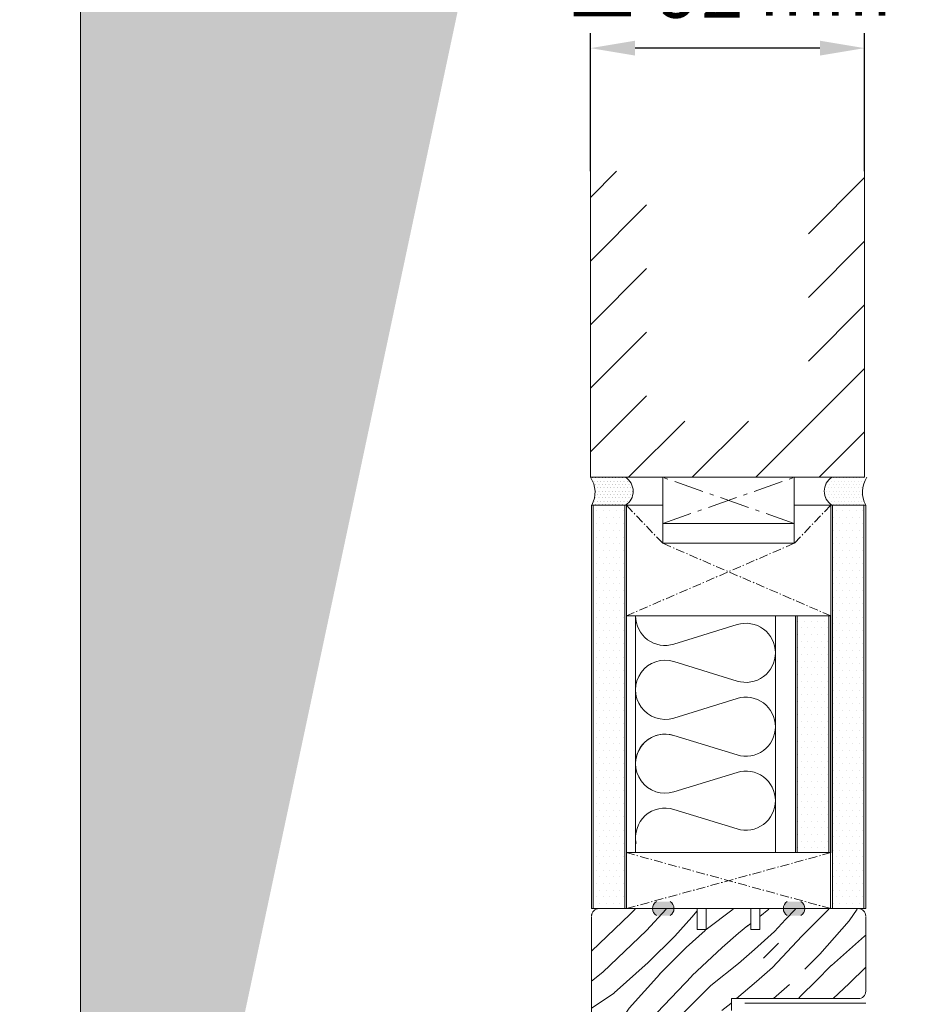
# Model space of a CAD drawing. Extents: x 8050 to 41339, y 3393 to 6330.
# Drawn here: x 24356 to 24657, y 5669 to 6000 of the extents above; entities that cross this region are included whole.
import ezdxf

# ---------------------------------------------------------------- set-up
doc = ezdxf.new("R2010")
doc.units = 0
doc.header["$LTSCALE"] = 2.5
doc.linetypes.add('CENTER', pattern=[2, 1.25, -0.25, 0.25, -0.25])
doc.linetypes.add('ISO_10', pattern=[6.5, 4, -1, 0.5, -1])
doc.layers.get('Defpoints').update_dxf_attribs({"linetype": 'CONTINUOUS'})
for name, color, linetype in [('A-SEICON-35', 3, 'CONTINUOUS'), ('HSHSCEN-35', 1, 'CENTER'), ('HSHSCON-35', 1, 'CONTINUOUS'), ('HSHSRAST', 3, 'CONTINUOUS'), ('INLOOK-10', 6, 'CONTINUOUS'), ('M-EQU-DIM-MM', 3, 'CONTINUOUS'), ('M_EQUIP_H_', 4, 'CONTINUOUS'), ('X-COM-FRAME', 2, 'CONTINUOUS')]:
    doc.layers.add(name, color=color, linetype=linetype)
for name, color, linetype, lineweight in [('E7', 7, 'CONTINUOUS', 70), ('Hatch (ISO)', 7, 'CONTINUOUS', 18), ('Leng', 76, 'CONTINUOUS', 35), ('P SE0000 INLOOK GLAZY DB 36 PYSTYKARMI', 6, 'CONTINUOUS', 15), ('Piirjoon', 5, 'CONTINUOUS', 35), ('Piirjoon05', 5, 'CONTINUOUS', 35), ('Viirutus', 3, 'CONTINUOUS', 9)]:
    doc.layers.add(name, color=color, linetype=linetype, lineweight=lineweight)
doc.styles.add('Arial', font='arial.ttf')
doc.styles.add('SIMPLEX', font='simplex')
doc.dimstyles.new('nordic-1-25-1', dxfattribs={"dimscale": 50, "dimtxt": 2.5, "dimasz": 3, "dimexe": 0.75, "dimexo": 1, "dimgap": 1.1, "dimtad": 1, "dimdec": 1, "dimdsep": 46, "dimtxsty": 'SIMPLEX', "dimcen": 2.5, "dimclrd": 256, "dimclre": 256, "dimclrt": 256, "dimadec": 1, "dimazin": 0, "dimtfac": 1, "dimtdec": 1, "dimtofl": 0, "dimtmove": 0, "dimatfit": 3, "dimfxl": 1, "dimtolj": 1, "dimtzin": 0, "dimarcsym": 0})
pattern_1 = [(180, (24962.13713475881, 4129.384748383503), (-0.03968750000000001, -0.079375), [0, -0.079375])]
pattern_2 = [(0, (24333.05027049594, 4703.899783703499), (1.117640046590467, 2.235280093180934), [0, -2.235280093180934])]

# ---------------------------------------------------------------- blocks, each defined once
blk = doc.blocks.new('*D123')
at = {"layer": 'Defpoints', "color": 0, "lineweight": 15, "ltscale": 0.5, "transparency": 16777216}
for p in [(24547.82281507573, 5990.051042881264), (24547.82281507573, 5948.726633578274), (24639.82281507573, 5948.726633578274)]:
    blk.add_point(p, dxfattribs=at)
at = {"layer": 'M-EQU-DIM-MM', "lineweight": -2, "ltscale": 0.5, "transparency": 16777216}
for p, q in [((24547.82281507573, 5948.726633578274), (24547.82281507573, 5995.051042881264)), ((24639.82281507573, 5948.726633578274), (24639.82281507573, 5995.051042881264)), ((24624.82281507573, 5990.051042881264), (24562.82281507573, 5990.051042881264))]:
    blk.add_line(p, q, dxfattribs=at)
at = {"layer": 'M-EQU-DIM-MM', "lineweight": 15, "ltscale": 0.5, "transparency": 16777216}
for points in [[(24562.82281507573, 5992.551042881264), (24562.82281507573, 5987.551042881264), (24547.82281507573, 5990.051042881264)], [(24624.82281507573, 5992.551042881264), (24624.82281507573, 5987.551042881264), (24639.82281507573, 5990.051042881264)]]:
    blk.add_solid(points, dxfattribs=at)
at = {"layer": 'M-EQU-DIM-MM', "lineweight": 15, "ltscale": 0.5, "transparency": 16777216, "insert": (24593.82281507573, 6038.89729265673), "char_height": 17.5, "attachment_point": 5, "style": 'Arial'}
blk.add_mtext('\\A1;rakenteen \\Ppaksuus\\P{\\H1.08333x;≥ 92} mm', dxfattribs=at)

msp = doc.modelspace()

# ---------------------------------------------------------------- hatches: boundary and pattern name
at = {"layer": 'Hatch (ISO)', "lineweight": 15, "true_color": 0x4d854a}
msp.add_hatch(color=87, dxfattribs=at).paths.add_polyline_path([(24492.96887969306, 6329.892780792034), (24376.70590218208, 6329.892780792034), (24376.70590131583, 5782.933876496165)])
at = {"layer": 'Hatch (ISO)', "lineweight": 15, "true_color": 0x9fd03f}
msp.add_hatch(color=73, dxfattribs=at).paths.add_polyline_path([(24572.8996616812, 6329.892780792034), (24492.96887969306, 6329.892780792034), (24376.70590131583, 5782.933876496165), (24376.70590218208, 5406.873572246943)])
at = {"layer": 'M_EQUIP_H_', "linetype": 'Continuous', "lineweight": 15}
h = msp.add_hatch(dxfattribs=at)
h.set_pattern_fill('DOTS', color=3, scale=0.7040252261987197, style=0)
h.set_pattern_definition([(180, (26779.94988562605, 4747.311611456521), (-0.5588200232952335, 1.117640046590467), [0, -1.117640046590467])])
h.paths.add_polyline_path([(24547.82671349151, 5846.089384102786), (24559.56046726149, 5846.089384102786, -0.5535336114932988), (24559.60309257772, 5836.716437829828), (24548.27059730142, 5836.716437829828, 0.2831713012023709)])
h = msp.add_hatch(dxfattribs=at)
h.set_pattern_fill('DOTS', color=3, scale=0.7040252261987197, style=0)
h.set_pattern_definition([(0, (23278.27963936717, 4747.311611456517), (0.5588200232952335, 1.117640046590467), [0, -1.117640046590467])])
h.paths.add_polyline_path([(24547.8267134915, 5846.089384102782), (24559.56046726148, 5846.089384102782, -0.5535336114932988), (24559.60309257772, 5836.716437829825), (24548.27059730142, 5836.716437829825, 0.2831713012023709)])
h = msp.add_hatch(dxfattribs=at)
h.set_pattern_fill('DOTS', color=3, scale=0.7040252261987197, style=0)
h.set_pattern_definition([(0, (23278.26568582157, 4747.311611456517), (0.5588200232952335, 1.117640046590467), [0, -1.117640046590467])])
h.paths.add_polyline_path([(24547.8267134915, 5846.089384102782), (24559.56046726148, 5846.089384102782, -0.5535336114932988), (24559.60309257772, 5836.716437829825), (24548.27059730142, 5836.716437829825, 0.2831713012023709)])
h = msp.add_hatch(dxfattribs=at)
h.set_pattern_fill('DOTS', color=3, scale=0.7040252261987197, style=0)
h.set_pattern_definition([(0, (23277.4533024932, 4747.311611456521), (0.5588200232952335, 1.117640046590467), [0, -1.117640046590467])])
h.paths.add_polyline_path([(24640.63129998834, 5846.089384102786), (24628.89754621836, 5846.089384102786, 0.5535336114932988), (24628.85492090213, 5836.716437829828), (24640.18741617844, 5836.716437829828, -0.2831713012023709)])
h = msp.add_hatch(dxfattribs=at)
h.set_pattern_fill('DOTS', scale=1.408050452397439, style=0)
h.set_pattern_definition(pattern_2)
h.paths.add_polyline_path([(24559.35001791615, 5701.393247771422), (24548.7427045081, 5701.393247771422), (24548.74270465325, 5836.716437829837), (24559.3500180613, 5836.716437829837)])
h = msp.add_hatch(dxfattribs=at)
h.set_pattern_fill('DOTS', scale=1.408050452397439, style=0)
h.set_pattern_definition(pattern_2)
h.paths.add_polyline_path([(24639.64966238636, 5701.393247771427), (24629.0423489783, 5701.393247771427), (24629.01688258942, 5836.71643782984), (24639.62419599748, 5836.71643782984)])
h = msp.add_hatch(dxfattribs=at)
h.set_pattern_fill('DOTS', scale=1.408050452397439, style=0)
h.set_pattern_definition([(0, (24321.2910502173, 4722.664033959139), (1.117640046590467, 2.235280093180934), [0, -2.235280093180934])])
h.paths.add_polyline_path([(24627.86497564334, 5799.594291309263), (24617.25766223529, 5799.594291308134), (24617.25766216563, 5720.167253803403), (24627.86497557368, 5720.167253803403)])
h = msp.add_hatch(dxfattribs=at)
h.set_pattern_fill('DOTS', color=3, scale=0.05, angle=180, style=0)
h.set_pattern_definition(pattern_1)
edge = h.paths.add_edge_path()
edge.add_arc((24571.46478216852, 5701.404332562461), 2.772952298518427, 482.3285578283318, 598.1925662266083, ccw=False)
edge.add_line((24569.98188052605, 5703.747464476932), (24574.58167609014, 5703.747464476932))
edge.add_arc((24573.09877444767, 5701.404332562461), 2.772952298519005, 301.80743377340616, 417.6714421716493, ccw=False)
edge.add_line((24574.56030348851, 5699.047810270476), (24570.00325312767, 5699.047810270476))
h = msp.add_hatch(dxfattribs=at)
h.set_pattern_fill('DOTS', color=3, scale=0.05, angle=180, style=0)
h.set_pattern_definition(pattern_1)
edge = h.paths.add_edge_path()
edge.add_arc((24616.98038205683, 5701.404332562461), 2.772952298518427, -58.19256622660833, 57.67144217166815)
edge.add_line((24618.4632836993, 5703.747464476932), (24613.86348813522, 5703.747464476932))
edge.add_arc((24615.34638977769, 5701.404332562461), 2.772952298519005, 122.3285578283507, 238.1925662265938)
edge.add_line((24613.88486073684, 5699.047810270476), (24618.44191109768, 5699.047810270476))
at = {"layer": 'Viirutus', "lineweight": 15}
h = msp.add_hatch(dxfattribs=at)
h.set_pattern_fill('WOOD6', color=256, scale=90, angle=45, style=0, pattern_type=2)
h.set_pattern_definition([(40.60140000000001, (22885.52690464553, 3693.529573293595), (63.63943075993356, 63.63973313287952), [5.86728, -1167.58899]), (49.3987, (22890.61807347007, 3688.438404469051), (700.0358057577632, 827.3148171393397), [5.86728, -1167.58917]), (41.9874, (22860.70745662588, 3714.530644694833), (63.63940341149858, 63.63984001008365), [8.56179, -1703.80467]), (48.01270000000001, (22856.88908000747, 3718.349021313242), (1081.875104681279, 1209.15083578692), [8.56179, -1703.80485]), (40.42619999999999, (22875.66276504797, 3695.756959654332), (890.9527790833214, 763.6771283474184), [11.28591, -2245.90221]), (49.5739, (22892.84545983081, 3678.574264871498), (700.0359607547911, 827.314658241054), [11.28591, -2245.90257]), (43.1525, (22862.61664493508, 3704.984703148816), (63.63949842239657, 63.6397064389983), [13.95729, -2777.49378]), (46.8476, (22847.34396577638, 3720.257891424394), (1845.549088660045, 1972.827588844178), [13.95729, -2777.49396]), (38.41819999999999, (22868.98060596576, 3701.802722633477), (636.3946412466074, 509.1183450913874), [11.77767, -2343.74706]), (49.5739, (22899.84581696456, 3671.573907737752), (700.0359607547911, 827.314658241054), [11.28591, -2245.90257]), (46.8476, (22841.93459890031, 3725.667258300472), (1845.549088660045, 1972.827588844178), [13.95729, -2777.49396]), (45, (22858.79826831667, 3631.799151296008), (-63.63961030678927, 63.63961030678928), [12.6, -77.4]), (45, (22851.79791118293, 3638.799508429755), (-63.63961030678927, 63.63961030678928), [12.6, -77.4]), (45, (22835.88800860623, 3654.709411006453), (-63.63961030678927, 63.63961030678928), [12.6, -77.4]), (44.209, (22825.89646250884, 3664.700957103839), (4709.393074159124, 4581.990030637467), [13.05126, -13038.19245]), (44.5225, (22820.82661295376, 3669.770806658928), (63.6396464833451, 63.6395384992558), [18.00062999999986, -10782.37439999993]), (57.60900000000001, (22815.28474840902, 3675.312671203666), (3309.228983425538, 5218.478803209725), [8.76132, -7000.279379999999]), (36.4686, (22817.43245797765, 3673.164961635032), (509.1219021624372, 381.8326305311348), [9.10071, -1811.03967]), (45.47750000000001, (22812.12924197156, 3678.468177641117), (7509.467901406179, 7636.759336186087), [18.00063, -10782.3744]), (45.7899, (22807.05920149765, 3683.538218115037), (4518.006407287101, 4646.097518205258), [13.05125999999999, -6557.573159999994]), (45.7899, (22801.64983462157, 3688.947584991115), (4518.006407287101, 4646.097518205258), [13.05125999999999, -6557.573159999994]), (51.07240000000001, (22844.79755404918, 3663.618956449403), (1590.992060127957, 1972.826149929857), [21.26934, -4232.599020000001]), (38.9277, (22860.70745662588, 3647.709053872705), (1336.428492794014, 1081.876699920587), [21.26934, -4232.59821]), (51.07240000000001, (22835.25161250317, 3673.801294098489), (1590.992060127957, 1972.826149929857), [21.26934, -4232.599020000001]), (38.9277, (22816.15902937541, 3692.891458921048), (1336.428492794014, 1081.876699920587), [21.26934, -4232.59821]), (60.9453, (22860.38925857434, 3663.300758397868), (127.2795262434527, 254.5580921950006), [6.552090000000001, -648.65745]), (55.954, (22851.79791118293, 3659.800579830996), (254.5588239744228, 381.8372810434947), [14.20892999999993, -2827.568069999982]), (34.0461, (22856.88908000747, 3654.709411006453), (1972.823049477885, 1336.436654850862), [14.20893, -2827.56708]), (55.954, (22833.66062224549, 3682.392641489906), (254.5588239744228, 381.8372810434947), [14.20892999999993, -2827.568069999982]), (34.0461, (22824.75107680254, 3691.302186932856), (1972.823049477885, 1336.436654850862), [14.20893, -2827.56708]), (49.7636, (22837.79719691544, 3668.073729170878), (636.3966440145884, 763.6747763420198), [21.67488, -1062.06858]), (38.9277, (22867.70781375963, 3640.708696738958), (1336.428492794014, 1081.876699920587), [21.26934, -4232.59821]), (38.9277, (22810.74966249933, 3698.300825797126), (1336.428492794014, 1081.876699920587), [21.26934, -4232.59821]), (21.80159999999999, (22826.66026511175, 3688.120206417517), (445.475970984054, 190.9201006081674), [6.854220000000001, -678.56436]), (38.9911, (22819.97810602953, 3682.710839541439), (700.0345145336073, 572.7576288799427), [8.597249999999931, -1710.849959999991]), (48.3664, (22841.91506153994, 3648.682358072739), (954.595242180704, 1081.872296421145), [14.87565, -1517.769]), (41.6337, (22845.77085824922, 3644.826561363469), (63.63940806463946, 63.63976496891156), [14.87565, -1517.76882]), (46.5911, (22830.37255449977, 3660.224865112911), (2163.748316243214, 2291.024394405976), [10.80414, -3230.4456]), (45, (22858.16187221361, 3680.165255129169), (-63.63961030678927, 63.63961030678928), [11.25, -78.75]), (45, (22877.25375530564, 3661.073372037131), (-63.63961030678927, 63.63961030678928), [11.25, -78.75]), (26.5652, (22874.70817089337, 3680.165255129169), (63.63941159560743, 63.6397824461725), [5.692140000000001, -278.91261]), (38.29029999999999, (22868.66240791422, 3675.392284356159), (636.3946766728573, 509.1182787609902), [7.702739999999999, -1532.84868]), (51.3401, (22863.57123908968, 3669.02832332548), (445.4780770706759, 572.755707444341), [8.14986, -806.8347000000001]), (55.6196, (22873.43537868723, 3671.255709686217), (254.5586986406324, 381.8373319047002), [7.325460000000001, -1457.76816]), (67.6198, (22877.57195335718, 3677.301472665363), (254.5590451294899, 636.3955109990889), [5.850000000000001, -1164.14946]), (45, (22859.75286247128, 3671.573907737752), (-63.63961030678927, 63.63961030678928), [17.1, -72.9]), (45, (22868.66240791422, 3662.664362294802), (-63.63961030678927, 63.63961030678928), [17.1, -72.9]), (48.3664, (22841.61557353384, 3694.165969396662), (954.595242180704, 1081.872296421145), [15.32646, -1517.31819]), (41.6337, (22836.5244047093, 3699.257138221205), (63.63940806463946, 63.63976496891156), [15.32646, -1517.3181]), (45, (22884.25411243939, 3654.073014903383), (-63.63961030678927, 63.63961030678928), [11.25, -78.75]), (26.5652, (22860.38925857434, 3663.300758397868), (63.63941159560743, 63.6397824461725), [9.9612, -274.64355]), (40.2365, (22869.2988040173, 3667.755531119346), (63.63949743374493, 63.63974877167942), [5.41872, -1078.32456]), (52.43139999999998, (22824.75107680254, 3678.574264871498), (827.315059470291, 1081.873218518755), [10.43766, -2077.09677]), (63.4349, (22831.11503783322, 3686.84741421138), (63.63969933310842, 190.918676460997), [4.26906, -280.33587]), (38.66, (22866.11682350195, 3688.120206417517), (63.63938933148955, 63.63987150649422), [12.22479, -802.75959]), (51.3401, (22885.20870659399, 3669.02832332548), (445.4780770706759, 572.755707444341), [12.22479, -802.75977]), (46.27300000000001, (22848.61593066759, 3690.347592778256), (2736.504691626314, 2863.781009817817), [20.25504, -4030.74477]), (43.7271, (22832.70469165907, 3706.257686273783), (63.639437981367, 63.63976074601118), [20.25504, -4030.74459]), (36.0275, (22871.84438842957, 3683.665433696041), (954.5922406364824, 700.0376088927987), [8.655929999999941, -1722.527999999992]), (45, (22851.79791118293, 3684.620027850643), (-63.63961030678927, 63.63961030678928), [24.3, -65.7]), (51.3401, (22892.20906372774, 3662.027966191733), (445.4780770706759, 572.755707444341), [12.22479, -802.75977]), (43.7271, (22827.295324783, 3711.667053149859), (63.639437981367, 63.63976074601118), [20.25504, -4030.74459]), (35.5378, (22878.84474556331, 3688.756602520584), (63.63947948180112, 63.63975095979802), [8.211689999999932, -539.2367099999956]), (45, (22851.79791118293, 3705.621099251884), (-63.63961030678927, 63.63961030678928), [12.6, -77.4]), (45, (22847.97953456452, 3709.43947587029), (-63.63961030678927, 63.63961030678928), [12.6, -77.4]), (54.21100000000002, (22880.75393387251, 3674.755888253091), (318.198221998393, 445.4771478475445), [16.86753, -3356.631899999999]), (51.49160000000001, (22858.80469591732, 3744.437124964355), (6936.602883832832, 8718.741295115256), [10.41516, -15116.57244]), (51.49160000000001, (22864.21406279339, 3739.027758088278), (6936.602883832832, 8718.741295115256), [10.41516, -15116.57244]), (55.04180000000001, (22867.38961570809, 3730.122349219998), (5026.990613839042, 7191.8145379457), [14.62401, -10313.59599]), (37.093, (22867.07141765656, 3720.258209622446), (2100.101785577972, 1590.995625542288), [21.80736, -3249.29214]), (38.5515, (22881.39032997559, 3721.849199880116), (4391.254769857029, 3500.056878150312), [10.41588, -16021.0116]), (42.13729999999999, (22883.61771633632, 3713.894248591766), (63.63989197156861, 63.63928799700605), [9.011249999999992, -1793.237849999999]), (46.78990000000001, (22889.66347931547, 3707.848485612622), (1909.188663165436, 2036.467184305687), [14.40702, -2866.998869999999]), (45, (22900.48221306762, 3707.212089509553), (-63.63961030678927, 63.63961030678928), [7.2, -82.8]), (45, (22904.30058968603, 3703.393712891147), (-63.63961030678927, 63.63961030678928), [7.2, -82.8]), (43.2101, (22904.9369857891, 3692.574979138993), (63.6395782742735, 63.63963364414913), [14.40702, -2866.99887]), (43.2101, (22911.93734292284, 3685.574622005245), (63.6395782742735, 63.63963364414913), [14.40702, -2866.99887]), (41.4238, (22884.25411243939, 3703.075514839612), (63.63950653914006, 63.6397653481536), [7.214039999999999, -1435.59549]), (48.5763, (22900.16401501609, 3687.165612262915), (890.9551171360193, 1018.233148319434), [7.214039999999964, -1435.595669999991]), (41.4238, (22872.79898258417, 3714.530644694833), (63.63950653914006, 63.6397653481536), [7.214039999999999, -1435.59549]), (48.5763, (22856.88901636786, 3730.439847235818), (890.9551171360193, 1018.233148319434), [7.214039999999964, -1435.595669999991]), (41.4238, (22889.981677367, 3697.347949912001), (63.63950653914006, 63.6397653481536), [7.214039999999999, -1435.59549]), (48.5763, (22894.43645008848, 3692.893177190525), (890.9551171360193, 1018.233148319434), [7.214039999999964, -1435.595669999991]), (41.4238, (22878.20834946024, 3709.121277818757), (63.63950653914006, 63.6397653481536), [7.214039999999999, -1435.59549]), (48.5763, (22907.16437214984, 3680.165255129169), (890.9551171360193, 1018.233148319434), [7.214039999999964, -1435.595669999991]), (48.5763, (22851.47964949179, 3735.849214111896), (890.9551171360193, 1018.233148319434), [7.214039999999964, -1435.595669999991]), (48.5763, (22862.61664493508, 3724.71298234392), (890.9551171360193, 1018.233148319434), [7.214039999999964, -1435.595669999991]), (38.66, (22878.20834946024, 3719.303615467844), (63.63938933148955, 63.63987150649422), [4.07493, -810.9094500000001]), (51.3401, (22861.66166894282, 3735.85004142683), (445.4780770706759, 572.755707444341), [4.07493, -810.9096300000001]), (51.3401, (22856.25230206674, 3741.259408302906), (445.4780770706759, 572.755707444341), [4.07493, -810.9096300000001]), (45.2731, (22895.39104424308, 3702.12092068501), (-63.63966346406399, 63.63960264398559), [7.20009, -82.8009]), (45, (22899.20942086148, 3698.302544066603), (-63.63961030678927, 63.63961030678928), [7.2, -82.8]), (26.5652, (22877.25369166604, 3734.895383632617), (63.63941159560743, 63.6397824461725), [4.26906, -280.33569]), (67.6198, (22877.25381894525, 3734.895256353396), (254.5590451294899, 636.3955109990889), [4.3875, -1165.61196]), (46.5911, (22890.29993905814, 3719.939947931302), (2163.748316243214, 2291.024394405976), [5.40216, -3235.84758])])
h.paths.add_polyline_path([(24640.20476471875, 5698.691941868222, 0.4142135623730949), (24637.70476471875, 5701.191941868222), (24604.70476471875, 5701.191941868222), (24604.70476471875, 5694.191941868222), (24601.70476471875, 5694.191941868222), (24601.70476471875, 5701.191941868222), (24586.70476471875, 5701.191941868222), (24586.70476471875, 5694.191941868222), (24583.70476471875, 5694.191941868222), (24583.70476471875, 5701.191941868222), (24550.70476471875, 5701.191941868222, 0.4142135623730951), (24548.20476471875, 5698.691941868222), (24548.20476471875, 5661.691941868222, 0.4142135623730951), (24550.70476471875, 5659.191941868222), (24592.7039829122, 5659.191941868222, 0.4142135623730951), (24595.2039829122, 5661.691941868222), (24595.2039829122, 5663.191941868222), (24588.2039829122, 5663.191941868222), (24588.2039829122, 5667.191941868222), (24595.20398291221, 5667.191941868222), (24595.20398291221, 5671.191941868222), (24637.70476471875, 5671.191941868222, 0.4142135623730826), (24640.20476471875, 5673.691941868222)])

# ---------------------------------------------------------------- linework, layer by layer
at = {"layer": 'A-SEICON-35', "linetype": 'Continuous', "lineweight": 15}
for p, q in [((24548.17948447229, 5836.71643782984), (24548.17948432716, 5701.393247771431)), ((24548.74270465325, 5836.71643782984), (24548.74270447046, 5701.393247771422)), ((24559.3500180613, 5836.71643782984), (24559.35001787851, 5701.393247771422)), ((24559.91323824227, 5836.71643782984), (24559.91323805948, 5701.393247771422)), ((24628.45366240845, 5836.71643782984), (24628.45366225101, 5720.157497977031)), ((24629.01688258942, 5836.71643782984), (24629.01688240663, 5701.393247771426)), ((24639.62419599748, 5836.71643782984), (24639.62419581469, 5701.393247771426)), ((24640.18741617843, 5836.71643782984), (24640.18741599564, 5701.393247771426)), ((24616.69444205432, 5799.594291308073), (24616.69444194704, 5720.167253803403)), ((24617.25766223529, 5799.594291308134), (24617.257662128, 5720.167253803403)), ((24627.86497564334, 5799.594291309263), (24627.86497553606, 5720.167253803402)), ((24628.4281958243, 5799.594291309324), (24628.42819569168, 5701.409975554842))]:
    msp.add_line(p, q, dxfattribs=at)
at = {"layer": 'A-SEICON-35', "color": 3, "linetype": 'Continuous', "lineweight": 15}
for p, q in [((24559.91323824227, 5836.71643782984), (24559.91323805948, 5701.393247771422)), ((24628.45366240845, 5836.71643782984), (24628.45366225101, 5720.157497977031)), ((24616.69444205432, 5799.594291308073), (24616.69444194704, 5720.167253803403))]:
    msp.add_line(p, q, dxfattribs=at)
at = {"layer": 'E7', "color": 3, "lineweight": 15}
for p, q in [((24559.91323824227, 5836.716437829827), (24548.17948447229, 5836.716437829827)), ((24559.91323824227, 5836.716437829837), (24548.17948447229, 5836.716437829837)), ((24559.93870463115, 5701.393247771423), (24548.20495086117, 5701.393247771423))]:
    msp.add_line(p, q, dxfattribs=at)
at = {"layer": 'E7', "color": 1, "lineweight": 15}
for p, q in [((24572.10617777858, 5823.942431797874), (24572.10617777858, 5836.71643782984)), ((24616.2250919537, 5823.942431797874), (24616.2250919537, 5836.71643782984))]:
    msp.add_line(p, q, dxfattribs=at)
at = {"layer": 'E7', "lineweight": 15}
for p, q in [((24562.97514652935, 5720.1672538034), (24562.97514618069, 5799.594291303203)), ((24609.910159549, 5720.167253803402), (24609.91016352903, 5799.594291308204))]:
    msp.add_line(p, q, dxfattribs=at)
at = {"layer": 'E7', "linetype": 'Continuous', "lineweight": 15}
for p, q in [((24640.1874160333, 5701.393247771431), (24548.17948432716, 5701.393247771431)), ((24640.18741617844, 5701.393247771436), (24548.17948447229, 5701.393247771436))]:
    msp.add_line(p, q, dxfattribs=at)
for points in [[(24548.19664672505, 5701.393247771422), (24640.21288242219, 5701.393247771422)], [(24548.19664687018, 5701.393247771427), (24640.21288256732, 5701.393247771427)]]:
    msp.add_lwpolyline(points, dxfattribs=at)
at = {"layer": 'E7', "lineweight": 15}
for centre, radius, start, end in [((24540.43721375374, 5841.042448458907), 8.948534280420304, 331.0901871834059, 34.33258606774886), ((24540.43721375374, 5841.042448458903), 8.948534280420304, 331.0901871835912, 34.33258606774238), ((24556.64560744958, 5841.389558144642), 5.530350057626024, 302.3285578285011, 58.19256622649099), ((24556.64560744958, 5841.389558144639), 5.530350057626024, 302.328557828571, 58.19256622649102), ((24556.64560744958, 5841.389558144639), 5.530350057626024, 302.3285578285714, 58.192566226491), ((24631.81240603027, 5841.389558144642), 5.530350057626024, 121.807433773509, 237.6714421718513), ((24648.0207997261, 5841.042448458907), 8.948534280420304, 145.6674139322512, 208.9098128165941), ((24571.46478216852, 5701.404332562461), 2.772952298518788, 122.3285578285714, 238.192566226491), ((24573.09877444767, 5701.404332562461), 2.772952298518788, 301.807433773509, 57.6714421714286), ((24615.34638977769, 5701.404332562461), 2.772952298518788, 122.3285578285703, 238.192566226491), ((24616.98038205683, 5701.404332562461), 2.772952298518788, 301.807433773509, 57.67144217142972)]:
    msp.add_arc(centre, radius, start, end, dxfattribs=at)
at = {"layer": 'HSHSCEN-35', "color": 7, "linetype": 'ISO_10', "lineweight": 15, "ltscale": 0.3}
for p, q in [((24559.91323824227, 5836.71643782984), (24572.10617777858, 5823.942431797874)), ((24628.45366239821, 5836.71643782984), (24616.2250919537, 5823.942431797874)), ((24616.2250919537, 5823.942431797874), (24559.91323824227, 5799.594291302024)), ((24572.10617777858, 5823.942431797874), (24628.45366241266, 5799.594291298059)), ((24559.91323824227, 5701.393247771436), (24628.48929748657, 5720.167253803403)), ((24628.48929748657, 5701.393247771436), (24559.91323824227, 5720.167253803401))]:
    msp.add_line(p, q, dxfattribs=at)
at = {"layer": 'HSHSCON-35', "linetype": 'Continuous', "lineweight": 15, "ltscale": 0.5}
for p, q in [((24559.91323824037, 5799.594291302026), (24559.91323824227, 5836.71643782984)), ((24559.91323824227, 5836.71643782984), (24572.10617777858, 5836.71643782984)), ((24616.2250919537, 5836.71643782984), (24628.45366239821, 5836.71643782984)), ((24628.45366239821, 5836.71643782984), (24628.45366241266, 5799.594291309326)), ((24572.10617777858, 5823.942431797874), (24616.2250919537, 5823.942431797874)), ((24559.91323824227, 5799.594291302026), (24628.45366241266, 5799.594291309326)), ((24628.48929748657, 5720.167253803403), (24559.91323824227, 5720.167253803401)), ((24559.93870463115, 5701.393247771427), (24572.13164416746, 5701.393247771427)), ((24616.25055834259, 5701.393247771427), (24628.4791287871, 5701.393247771427))]:
    msp.add_line(p, q, dxfattribs=at)
at = {"layer": 'HSHSRAST', "color": 7, "linetype": 'Continuous', "lineweight": 15, "ltscale": 0.5}
for p, q in [((24597.06598869307, 5796.673415955038), (24575.81931874822, 5790.116302866405)), ((24597.06599077292, 5777.723862490953), (24575.81932082808, 5784.280975579586)), ((24597.06599077292, 5771.882111794623), (24575.81932082808, 5765.324998705988)), ((24597.06598869307, 5752.932558330536), (24575.81931874822, 5759.489671419171)), ((24597.06598869307, 5747.090807634208), (24575.81931874822, 5740.533694545573)), ((24597.06598661322, 5728.141254170121), (24575.81931666837, 5734.698367258756))]:
    msp.add_line(p, q, dxfattribs=at)
for centre, radius, start, end in [((24572.89423720864, 5799.594291303198), 9.919091027971275, 179.9999999999479, 287.1511879685262), ((24599.99107023263, 5787.19542751824), 9.919091027971275, 0, 107.1511879685262), ((24599.99106815279, 5787.201850927746), 9.919091027971115, 252.8488120314738, 0), ((24572.89423928851, 5774.802987142786), 9.919091027971275, 72.84881203147377, 287.1511879685262), ((24599.99107231249, 5762.404123357823), 9.919091027971275, 0, 107.1511879685262), ((24599.99107023265, 5762.410546767329), 9.919091027971115, 252.8488120314738, 0), ((24572.89423720866, 5750.011682982371), 9.919091027971275, 72.84881203147377, 191.4178267014185), ((24572.89423720866, 5750.011682982371), 9.919091027971275, 72.84881203147377, 287.1511879685262), ((24599.99107023263, 5737.612819197408), 9.919091027971275, 0, 107.1511879685262), ((24599.99106815279, 5737.619242606914), 9.919091027971115, 252.8488120314738, 0), ((24572.89423512881, 5725.220378821956), 9.919091027971275, 72.84881203147377, 191.4178267014186)]:
    msp.add_arc(centre, radius, start, end, dxfattribs=at)
at = {"layer": 'INLOOK-10', "lineweight": 15, "ltscale": 0.5}
for p, q in [((24547.82281507573, 5948.726633578274), (24547.82671349152, 5846.089384102766)), ((24639.82281507573, 5846.089384102766), (24639.82281507573, 5948.726633578274)), ((24639.82281507573, 5846.089384102766), (24547.82671349152, 5846.089384102773))]:
    msp.add_line(p, q, dxfattribs=at)
at = {"layer": 'INLOOK-10', "linetype": 'Continuous', "lineweight": 15}
for p, q in [((24547.82314958067, 5939.919807474137), (24556.62997568487, 5948.7266335783)), ((24620.96981084601, 5927.747511065555), (24639.82281507568, 5946.600515295236)), ((24547.82395970603, 5918.590878180949), (24566.67624789296, 5937.443166367892)), ((24620.96981084607, 5906.417771647096), (24639.82281507573, 5925.270775876762)), ((24547.82476983131, 5897.261948887802), (24566.67705801823, 5916.114237074727)), ((24620.96981084601, 5885.088032228611), (24639.82281507568, 5903.941036458277)), ((24547.82557995665, 5875.93301959464), (24566.67786814354, 5894.785307781561)), ((24603.30090213877, 5846.089384102791), (24639.82281507573, 5882.611297039818)), ((24547.82671349152, 5854.604413711045), (24566.67867826887, 5873.456378488395)), ((24560.64142330171, 5846.089384102766), (24579.4944275314, 5864.942388332453)), ((24581.97116272018, 5846.089384102791), (24600.82416694984, 5864.942388332453)), ((24624.63064155712, 5846.089384102791), (24639.82281507568, 5861.281557621341))]:
    msp.add_line(p, q, dxfattribs=at)
at = {"layer": 'Leng', "lineweight": 15}
msp.add_line((24599.60476471874, 5669.691941868222), (24640.20476471874, 5669.691941868222), dxfattribs=at)
at = {"layer": 'P SE0000 INLOOK GLAZY DB 36 PYSTYKARMI', "linetype": 'Continuous', "lineweight": 15}
for points in [[(22276.70590131583, 4862.272475712869), (24376.70590131583, 4862.272475712869), (24376.70590131583, 6329.892736614471), (22276.70590131583, 6329.892736614471)], [(24376.70590131583, 4862.272475712869), (26476.70590131583, 4862.272475712869), (26476.70590131583, 6329.892736614471), (24376.70590131583, 6329.892736614471)]]:
    msp.add_lwpolyline(points, close=True, dxfattribs=at)
at = {"layer": 'Piirjoon', "lineweight": 15}
for p, q in [((24550.70476457362, 5701.393247771423), (24583.70476457362, 5701.393247771423)), ((24583.70476457362, 5701.393247771423), (24583.70476457362, 5694.393247771423)), ((24586.70476457362, 5701.393247771423), (24601.70476457362, 5701.393247771422)), ((24604.70476457362, 5701.393247771423), (24637.70476457362, 5701.393247771423)), ((24604.70476457362, 5694.393247771423), (24604.70476457362, 5701.393247771423)), ((24583.70476457362, 5694.393247771423), (24586.70476457362, 5694.393247771423)), ((24583.70476457362, 5694.393247771423), (24586.70476457362, 5694.393247771423)), ((24601.70476457362, 5694.393247771423), (24604.70476457362, 5694.393247771423))]:
    msp.add_line(p, q, dxfattribs=at)
at = {"layer": 'Piirjoon05', "lineweight": 15}
for p, q in [((24550.69664672505, 5701.393247771422), (24583.69664672505, 5701.393247771422)), ((24586.69664672505, 5701.393247771422), (24601.69664672505, 5701.393247771422)), ((24586.70476457362, 5701.393247771423), (24586.70476457362, 5694.393247771423)), ((24601.70476457362, 5694.393247771423), (24601.70476457362, 5701.393247771423)), ((24604.69664672505, 5701.393247771422), (24637.69664672505, 5701.393247771422)), ((24548.20476471875, 5698.691941868222), (24548.20476471875, 5661.691941868222)), ((24583.70476457362, 5698.893247771423), (24583.70476457362, 5694.393247771423)), ((24604.70476457362, 5694.393247771423), (24604.70476457362, 5698.893247771423)), ((24640.20476471875, 5673.691941868222), (24640.20476471875, 5698.691941868222)), ((24595.20398291221, 5671.191941868222), (24637.70476471875, 5671.191941868222)), ((24595.2039829122, 5667.191941868222), (24595.2039829122, 5671.191941868222))]:
    msp.add_line(p, q, dxfattribs=at)
for centre, start, end in [((24550.69664672505, 5698.893247771422), 90, 180), ((24550.70476457362, 5698.893247771423), 90, 180), ((24637.69664672505, 5698.893247771422), 0, 90), ((24637.70476457362, 5698.893247771423), 0, 90), ((24637.70476471875, 5673.691941868222), 270, 0)]:
    msp.add_arc(centre, 2.5, start, end, dxfattribs=at)
at = {"layer": 'X-COM-FRAME', "linetype": 'ISO_10', "lineweight": 15}
for p, q in [((24572.10617777858, 5830.565009374679), (24616.2250919537, 5846.089384102799)), ((24616.2250919537, 5830.565009374679), (24572.10617777858, 5846.089384102799))]:
    msp.add_line(p, q, dxfattribs=at)
at = {"layer": 'X-COM-FRAME', "color": 3, "lineweight": 15}
for p, q in [((24640.18741617844, 5836.71643782983), (24628.45366240846, 5836.71643782983)), ((24640.18741617843, 5836.71643782984), (24628.45366240845, 5836.71643782984)), ((24640.21288256732, 5701.393247771427), (24628.47912879734, 5701.393247771427))]:
    msp.add_line(p, q, dxfattribs=at)
at = {"layer": 'X-COM-FRAME', "lineweight": 15}
msp.add_lwpolyline([(24572.10617777858, 5830.565009374679), (24572.10617777858, 5846.089384102799), (24616.2250919537, 5846.089384102799), (24616.2250919537, 5830.565009374679)], close=True, dxfattribs=at)

# ---------------------------------------------------------------- dimensions: what is measured, and where the dimension line sits
at = {"layer": 'M-EQU-DIM-MM', "lineweight": 15, "ltscale": 0.5}
dim = msp.add_linear_dim(base=(24547.82281507573, 5990.051042881264), p1=(24639.82281507573, 5948.726633578274), p2=(24547.82281507573, 5948.726633578274), angle=180, text='rakenteen \\Ppaksuus\\P{\\H1.08333x;≥ 92} mm', dimstyle='nordic-1-25-1', override={"dimscale": 5, "dimtxt": 3.5, "dimexe": 1, "dimexo": 0, "dimgap": 2, "dimtxsty": 'Arial', "dimazin": 2, "dimtdec": 3, "dimtofl": 1, "dimtmove": 1, "dimatfit": 0}, dxfattribs=at)
dim.commit()
dim.dimension.update_dxf_attribs({"geometry": '*D123', "text_midpoint": (24593.82281507573, 5990.051042881264), "dimtype": 160})

doc.saveas('drawing.dxf')
